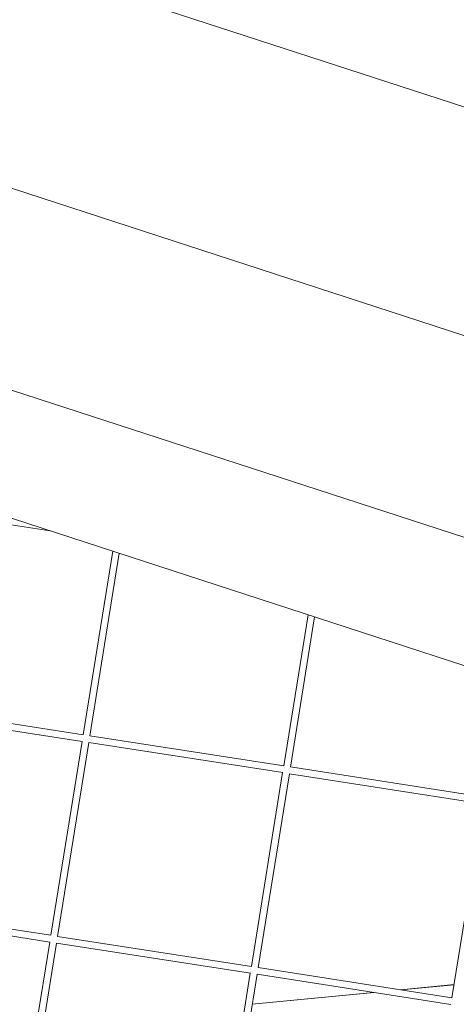
# Model space of a CAD drawing. Units: millimetres. Extents: x -4811 to 3814, y -4632 to 3814.
# Drawn here: x 1252 to 1349, y -612 to -394 of the extents above; entities that cross this region are included whole.
import ezdxf

# ---------------------------------------------------------------- set-up
doc = ezdxf.new("R2010")
doc.units = ezdxf.units.MM
doc.linetypes.add('STRICHPUNKT', pattern=[25.4, 12.7, -6.35, 0, -6.35])
doc.layers.add('DNA Tower XL.03', color=252, linetype='Continuous', plot=False)
doc.layers.add('SICHER-MIN', color=7, linetype='STRICHPUNKT')

msp = doc.modelspace()

# ---------------------------------------------------------------- linework, layer by layer
at = {"layer": 'DNA Tower XL.03', "color": 7, "linetype": 'Continuous', "lineweight": 0}
for p, q in [((1433.9442, -440.6816, 5876.7607), (862.1372, -254.8903, 5876.7607)), ((1466.4833, -501.7244, 5876.7607), (894.6763, -315.9331, 5876.7607)), ((885.3683, -357.4803, 5876.7607), (1447.9012, -540.2583, 5876.7607)), ((862.1424, -378.2181, 5876.7607), (1454.8601, -570.8037, 5876.7607)), ((1259.2525, -507.2469, 5876.7607), (1230.5922, -502.793, 5876.7607)), ((1266.5385, -552.2688, 5876.7607), (1273.0786, -511.7393, 5876.7607)), ((1268.0193, -552.5078, 5876.7607), (1274.5223, -512.2084, 5876.7607)), ((1316.2637, -525.771, 5876.7607), (1310.8761, -559.1592, 5876.7607)), ((1317.7075, -526.2401, 5876.7607), (1312.3569, -559.3981, 5876.7607)), ((1266.5385, -552.2688, 5876.7607), (1223.6832, -545.6088, 5876.7607)), ((1266.3081, -553.751, 5876.7607), (1223.4442, -547.0897, 5876.7607)), ((1259.3905, -596.5656, 5876.7607), (1266.2995, -553.7497, 5876.7607)), ((1260.8714, -596.8045, 5876.7607), (1267.7818, -553.98, 5876.7607)), ((1310.6457, -560.6414, 5876.7607), (1267.7818, -553.98, 5876.7607)), ((1310.8761, -559.1592, 5876.7607), (1268.0207, -552.4992, 5876.7607)), ((1310.6371, -560.64, 5876.7607), (1303.7281, -603.4559, 5876.7607)), ((1312.1193, -560.8704, 5876.7607), (1305.2089, -603.6949, 5876.7607)), ((1354.9833, -567.5317, 5876.7607), (1312.1193, -560.8704, 5876.7607)), ((1355.2136, -566.0495, 5876.7607), (1312.3583, -559.3895, 5876.7607)), ((1354.9747, -567.5304, 5876.7607), (1348.0656, -610.3462, 5876.7607)), ((1259.3905, -596.5656, 5876.7607), (1216.5352, -589.9056, 5876.7607)), ((1259.1602, -598.0478, 5876.7607), (1216.2962, -591.3865, 5876.7607)), ((1303.7281, -603.4559, 5876.7607), (1260.8728, -596.7959, 5876.7607)), ((1252.2426, -640.8623, 5876.7607), (1259.1516, -598.0464, 5876.7607)), ((1253.7234, -641.1013, 5876.7607), (1260.6338, -598.2768, 5876.7607)), ((1303.4977, -604.9381, 5876.7607), (1260.6338, -598.2768, 5876.7607)), ((1348.0656, -610.3462, 5876.7607), (1305.2103, -603.6863, 5876.7607)), ((1303.4891, -604.9368, 5876.7607), (1296.5801, -647.7527, 5876.7607)), ((1304.9714, -605.1671, 5876.7607), (1298.061, -647.9916, 5876.7607)), ((1347.8353, -611.8285, 5876.7607), (1304.9714, -605.1671, 5876.7607)), ((1336.7241, -608.5837, 5876.7607), (1348.5338, -607.4449, 5876.7607)), ((1336.8008, -608.5956, 5876.7607), (1348.5306, -607.4646, 5876.7607)), ((1303.9063, -611.7675, 5876.7607), (1330.7729, -609.1769, 5876.7607)), ((1303.9094, -611.7481, 5876.7607), (1330.6964, -609.165, 5876.7607))]:
    msp.add_line(p, q, dxfattribs=at)
at = {"layer": 'SICHER-MIN', "color": 7}
msp.add_circle((0, 0), 3813.9253, dxfattribs=at)

doc.saveas('drawing.dxf')
